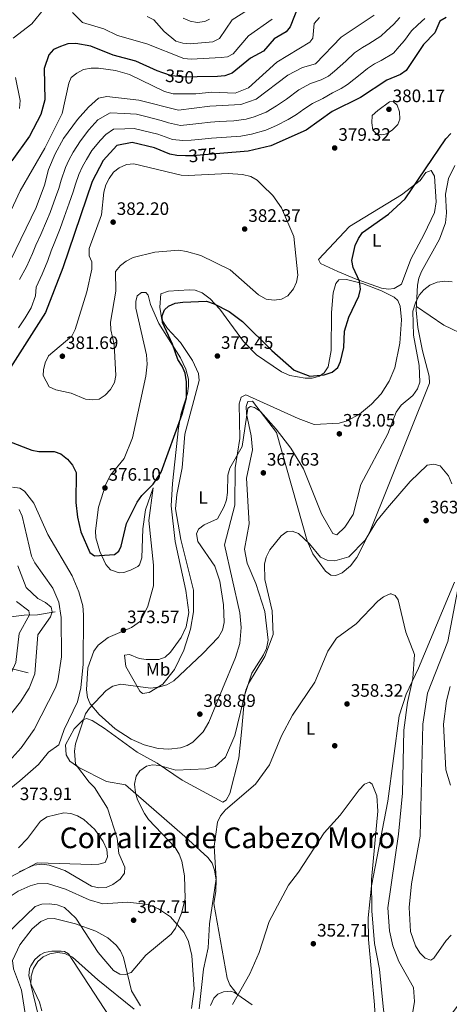
# Model space of a CAD drawing. Units: metres. Extents: x 615373 to 622341, y 4659980 to 4664722.
# Drawn here: x 618417 to 618656, y 4663067 to 4663615 of the extents above; entities that cross this region are included whole.
import ezdxf
from ezdxf.enums import TextEntityAlignment as Align

# ---------------------------------------------------------------- set-up
doc = ezdxf.new("R2010")
doc.units = ezdxf.units.M
doc.header["$MEASUREMENT"] = 0
doc.linetypes.add('DGN Style 3', pattern=[121.67106000000003, 86.90790000000001, -34.76316000000001])
doc.linetypes.add('DGN Style 5', pattern=[60.83553000000001, 26.07237, -34.76316000000001])
for name, color, linetype, lineweight in [('Nivel 11', 7, 'Continuous', 0), ('Nivel 17', 7, 'Continuous', 0), ('Nivel 22', 7, 'Continuous', 0), ('Nivel 36', 7, 'Continuous', 0), ('Nivel 37', 7, 'Continuous', 0), ('Nivel 4', 7, 'Continuous', 0), ('Nivel 41', 7, 'Continuous', 0), ('Nivel 45', 7, 'Continuous', 0), ('Nivel 5', 7, 'Continuous', 0), ('Nivel 7', 7, 'Continuous', 0)]:
    doc.layers.add(name, color=color, linetype=linetype, lineweight=lineweight)
doc.styles.add('Style-Arial', font='txt')
doc.styles.add('Style-Arial Narrow', font='txt')
doc.styles.add('Style-Helvetica-Narrow-Oblique', font='txt')
doc.styles.add('Style-Times New Roman', font='txt')

# ---------------------------------------------------------------- blocks, each defined once
blk = doc.blocks.new('5PATER')
at = {"layer": 'Nivel 7', "linetype": 'Continuous', "lineweight": 0}
h = blk.add_hatch(color=51, dxfattribs=at)
edge = h.paths.add_edge_path()
edge.add_ellipse((0.0004966035485267639, -0.003717619925737381), major_axis=(-1.095731442372465, -1.110710699892244), ratio=0.9994222409660318, start_angle=0, end_angle=360)
blk = doc.blocks.new('5PERFI')
at = {"layer": 'Nivel 17', "linetype": 'Continuous', "lineweight": 0}
h = blk.add_hatch(color=7, dxfattribs=at)
edge = h.paths.add_edge_path()
edge.add_arc((0.001680109649896622, -0.003840018063783646), 1.559999999766158, 315.0000000018422, 675.0000000018422)

msp = doc.modelspace()

# ---------------------------------------------------------------- linework, layer by layer
at = {"layer": 'Nivel 11', "color": 142, "linetype": 'DGN Style 3', "lineweight": 13}
for points in [[(618436.7600000016, 4663285.530000001, 361.03), (618427.0700000003, 4663283.77, 355.78), (618419.4899999984, 4663283.59, 353.74), (618412.0899999999, 4663282.600000001, 350.81), (618401.5100000016, 4663280.59, 348.82)], [(618421.7899999991, 4663251.57, 357.63), (618410.6900000013, 4663254.309999999, 353.4), (618402.0700000003, 4663257.850000001, 347.81), (618397.2300000004, 4663259.25, 348.33), (618395.1499999985, 4663259.600000001, 347.64), (618395.2399999984, 4663259.510000002, 347)]]:
    msp.add_polyline3d(points, dxfattribs=at)
at = {"layer": 'Nivel 22', "color": 30, "linetype": 'DGN Style 5', "lineweight": 30, "flags": 128}
for points, elevation in [([(618515.7600000016, 4663582.890000001), (618509.7699999996, 4663582.75), (618501.5199999996, 4663583.449999999), (618496.6900000013, 4663585.109999999)], 350), ([(618528.4899999984, 4663540.260000002), (618513.1900000013, 4663538.98), (618509.3099999987, 4663539.030000001)], 375)]:
    msp.add_lwpolyline(points, dxfattribs=dict(at, elevation=elevation))
at = {"layer": 'Nivel 36', "color": 92, "linetype": 'Continuous', "lineweight": 0, "extrusion": (-0.2588832957291353, -0.4967472062494681, 0.8283849662299345), "elevation": -2476406.43318995, "flags": 128}
msp.add_lwpolyline([(-1606657.622906247, 3662866.30557495), (-1606639.388722179, 3662863.824137606), (-1606624.784138823, 3662864.395403754)], dxfattribs=at)
at = {"layer": 'Nivel 36', "color": 92, "linetype": 'Continuous', "lineweight": 0}
for points in [[(618538.0199999996, 4663072.789999999, 354.92), (618534.0300000012, 4663078.059999999, 356.11), (618532.4899999984, 4663081.75, 356.39), (618525.1600000001, 4663123.330000002, 359.83), (618526.2899999991, 4663130.050000001, 360), (618526.3500000015, 4663136.379999999, 360.17), (618525.5100000016, 4663141.859999999, 360.34), (618524.0700000003, 4663145.670000002, 360.58), (618521.7199999988, 4663148.879999999, 360.85), (618508.9200000018, 4663160.530000001, 361.87), (618476, 4663189.330000002, 366.27), (618465.4400000013, 4663191.16, 367.8), (618449.9299999997, 4663198.809999999, 369.39), (618444.9499999993, 4663202.43, 369.9), (618442.9100000001, 4663205.890000001, 369.96), (618442.5599999987, 4663211.48, 369.67), (618447.3399999999, 4663220.449999999, 369.44), (618452.4600000009, 4663225.48, 369.29), (618454.2800000012, 4663226.140000001, 369.22), (618457.3500000015, 4663225.080000002, 369.06), (618464.0899999999, 4663220.77, 368.53), (618482.4100000001, 4663207.449999999, 365.84), (618493.5799999982, 4663201.239999998, 364.99), (618507.4899999984, 4663191.890000001, 362.96), (618530.129999999, 4663179.629999999, 360.24), (618531.9600000009, 4663180.699999999, 360.24), (618533.9200000018, 4663184.449999999, 360.76), (618539.0500000007, 4663204.149999999, 363.23), (618540.3999999985, 4663218.600000001, 364.21), (618542.3500000015, 4663239.390000001, 364.37), (618546.2300000004, 4663251.41, 364.65), (618552.6700000018, 4663261.52, 365.29), (618554.4299999997, 4663265.129999999, 365.48), (618555.2699999996, 4663269.710000001, 365.61), (618553.4499999993, 4663285.580000002, 365.67), (618548.4499999993, 4663301.219999999, 365.5), (618543.5899999999, 4663312.440000001, 365.67), (618542.1499999985, 4663320.359999999, 365.8), (618544.6600000001, 4663334.34, 366), (618543.2600000016, 4663359.719999999, 367.44), (618546.6700000018, 4663375.440000001, 368.21), (618545.9200000018, 4663383.390000001, 368.67), (618543.2699999996, 4663395.620000001, 369.39), (618543.0100000016, 4663399.550000001, 369.73), (618544.0799999982, 4663402.469999999, 369.9), (618546.6000000015, 4663402.640000001, 369.9), (618559.879999999, 4663385.170000002, 369.02), (618577.0799999982, 4663324.949999999, 365.16), (618580.1799999997, 4663317.73, 364.47), (618587.2199999988, 4663308.07, 363.29), (618590.2100000009, 4663305.899999999, 363.12), (618592.9200000018, 4663305.609999999, 363.29), (618596.5300000012, 4663307.149999999, 363.79), (618601.1099999994, 4663311.120000001, 364.22), (618604.5799999982, 4663315.710000001, 364.48), (618611.9100000001, 4663329.940000001, 365.02), (618645.1099999994, 4663412.530000001, 368.38), (618644.9200000018, 4663416.469999999, 368.46), (618641.120000001, 4663430.530000001, 369.15), (618638.620000001, 4663443.629999999, 369.89), (618637.6600000001, 4663453.149999999, 370.41), (618638.3099999987, 4663467.109999999, 370.75), (618639.120000001, 4663471.02, 370.82), (618640.6799999997, 4663474.75, 370.9), (618650.5399999991, 4663492.600000001, 372.1), (618654, 4663501.699999999, 372.67), (618654.6099999994, 4663507.27, 372.95), (618653.9200000018, 4663517.66, 373.29), (618655.5500000007, 4663526.469999999, 373.46), (618659.1900000013, 4663533.59, 373.57)], [(618594.1400000006, 4663474.780000001, 376.34), (618584.5100000016, 4663479.199999999, 377.02), (618583.2600000016, 4663481.330000002, 377.02), (618600.5399999991, 4663499.719999999, 375.16), (618629.4200000018, 4663517.309999999, 375.49), (618639.9600000009, 4663525.280000001, 375.32), (618642.9899999984, 4663529.760000002, 375.32), (618645.9100000001, 4663530.899999999, 375.16), (618647.870000001, 4663527.710000001, 375.16), (618648.6900000013, 4663513.41, 374.85), (618647.879999999, 4663507.43, 374.73), (618642.1099999994, 4663495.399999999, 374.18), (618634.6499999985, 4663481.59, 372.44), (618629.4100000001, 4663467.640000001, 373.12), (618625.4499999993, 4663465.32, 373.46), (618622.3200000003, 4663464.789999999, 373.63), (618618.3999999985, 4663465.420000002, 373.73), (618604.3200000003, 4663470.460000001, 374.57), (618594.1400000006, 4663474.780000001, 376.34)], [(618479.2199999988, 4663276.68, 373.8), (618466.3200000003, 4663271.23, 372.54), (618460.7399999984, 4663266.91, 371.26), (618458.3399999999, 4663263.640000001, 370.84), (618455.0599999987, 4663254.309999999, 370.26), (618454.3200000003, 4663242.120000001, 369.73), (618454.7600000016, 4663237.879999999, 369.73), (618456.3299999982, 4663234.23, 369.55), (618461.2300000004, 4663228.27, 369.21), (618470.129999999, 4663220.390000001, 368.66), (618479.0300000012, 4663214.699999999, 368.19), (618486.25, 4663211.420000002, 367.86), (618494.1099999994, 4663209.41, 367.6), (618500.0199999996, 4663209.100000001, 367.7), (618506.4499999993, 4663209.850000001, 368.21), (618510.2300000004, 4663211.09, 368.41), (618513.3599999994, 4663213, 368.55), (618519.1499999985, 4663218.789999999, 368.69), (618522.2600000016, 4663224.190000001, 368.72), (618529.870000001, 4663242.68, 368.2), (618537.1099999994, 4663260.129999999, 368.88), (618539.4800000004, 4663267.809999999, 368.99), (618540.3399999999, 4663276.82, 369.11), (618539.4899999984, 4663284.809999999, 369.22), (618531.0100000016, 4663322.780000001, 368.17), (618536.6900000013, 4663344.84, 369.22), (618536.8999999985, 4663365.469999999, 369.56), (618539.4600000009, 4663381.82, 369.98), (618539.1099999994, 4663401.030000001, 370.24), (618540.3500000015, 4663404.82, 370.4), (618542.879999999, 4663406.190000001, 370.58), (618571.9600000009, 4663392.879999999, 372.63), (618580.8599999994, 4663389.699999999, 372.78), (618594.879999999, 4663390.309999999, 372.78), (618599.2100000009, 4663391.59, 372.78), (618606.2100000009, 4663395.449999999, 372.66), (618612.7199999988, 4663400.850000001, 372.64), (618618.0899999999, 4663406.699999999, 372.74), (618622.6400000006, 4663413.780000001, 372.8), (618625.7800000012, 4663421.100000001, 372.8), (618628.6000000015, 4663434.830000002, 372.61), (618629.5100000016, 4663447.75, 372.41), (618628.8099999987, 4663455.41, 372.61), (618627.4800000004, 4663458.640000001, 372.78), (618625.4699999988, 4663460.41, 372.95), (618618.3399999999, 4663464.030000001, 373.48), (618607.7699999996, 4663468, 374.28), (618598.879999999, 4663470.18, 375.16), (618594.6099999994, 4663470.050000001, 375.66)], [(618594.6099999994, 4663470.050000001, 375.66), (618593.0100000016, 4663468.050000001, 375.83), (618591.4499999993, 4663462.890000001, 375.83), (618590.6099999994, 4663451.91, 376.17), (618590.2800000012, 4663430.699999999, 376), (618588.6600000001, 4663421.73, 375.66), (618586.5100000016, 4663418.359999999, 375.3), (618583.7899999991, 4663416.510000002, 374.99), (618579.8299999982, 4663415.41, 374.62), (618575.870000001, 4663415.390000001, 374.34), (618567.3200000003, 4663416.93, 374.15), (618562.7899999991, 4663418.960000001, 374.08), (618548.7300000004, 4663428.41, 373.51), (618541.5100000016, 4663435.73, 373.38), (618528.370000001, 4663453.690000001, 374.33), (618522.9800000004, 4663459.420000002, 374.73), (618518.5500000007, 4663462.77, 374.99), (618514.7300000004, 4663464.300000001, 375.17), (618511.3099999987, 4663464.5, 375.32), (618499.8200000003, 4663463.739999998, 375.49), (618495.6400000006, 4663462.350000001, 375.49), (618495.0300000012, 4663454.879999999, 375.49), (618496.1099999994, 4663447.84, 374.95), (618499.3000000007, 4663443.059999999, 374.55), (618506.620000001, 4663435.25, 373.97), (618513.2100000009, 4663425.25, 373.51), (618516.4699999988, 4663418.030000001, 373.12), (618516.8500000015, 4663414.030000001, 373.11), (618509.0399999991, 4663384.210000001, 372.95), (618507.4699999988, 4663365.550000001, 372.78), (618504.5100000016, 4663350.649999999, 372.1), (618503.7800000012, 4663342.66, 371.81), (618506.7399999984, 4663325.710000001, 370.92), (618513.8000000007, 4663297.449999999, 371.55), (618513.7699999996, 4663285.399999999, 371.91), (618512.1000000015, 4663275.73, 371.89), (618508.379999999, 4663264.07, 371.6), (618503.2699999996, 4663253.300000001, 371.28), (618496.7399999984, 4663245.260000002, 370.83), (618489.0599999987, 4663240.640000001, 370.24), (618485.4600000009, 4663240.080000002, 370.24), (618483.9499999993, 4663241.399999999, 370.24), (618476.0700000003, 4663255.109999999, 371.94), (618475.3399999999, 4663261.390000001, 372.1), (618478.1600000001, 4663261.739999998, 372.61), (618483.5399999991, 4663259.41, 372.95), (618487.4899999984, 4663258.890000001, 373.28), (618491, 4663258.960000001, 373.29), (618494.4899999984, 4663258.870000001, 374.14), (618497.9699999988, 4663260.210000001, 374.04), (618500.9600000009, 4663263.010000002, 373.8), (618507, 4663271.140000001, 373.69), (618509.7199999988, 4663277.129999999, 373.8), (618511.1900000013, 4663285.100000001, 373.92), (618509.5300000012, 4663297.25, 373.9), (618503.5700000003, 4663324.530000001, 373.04), (618501.3200000003, 4663344.440000001, 372.87), (618502.0399999991, 4663356.809999999, 373.97), (618505.3500000015, 4663387.690000001, 374.75), (618506.870000001, 4663395.879999999, 374.99), (618510.4100000001, 4663406.870000001, 375.16), (618511.0599999987, 4663410.850000001, 375.16), (618511, 4663414.890000001, 375.14), (618509.5700000003, 4663420.359999999, 375.3), (618506.5599999987, 4663426.699999999, 375.66), (618494.4899999984, 4663445.859999999, 375.82), (618489.879999999, 4663456.27, 376.34), (618488.5700000003, 4663461.57, 376.51), (618487.2100000009, 4663463.059999999, 376.51), (618484.8399999999, 4663463.059999999, 376.68), (618482.4299999997, 4663461.16, 377.02), (618481.6999999993, 4663457.940000001, 377.36), (618481.629999999, 4663454.300000001, 377.36), (618487.5399999991, 4663428.370000001, 377.51), (618487.9699999988, 4663423.190000001, 377.59), (618487.3000000007, 4663416.559999999, 377.7), (618479.8000000007, 4663382.199999999, 377.53), (618475.1700000018, 4663370.670000002, 377.53), (618467.5599999987, 4663361.399999999, 376.94), (618465.0300000012, 4663356.359999999, 376.65), (618460.9699999988, 4663343.559999999, 376.01), (618459.1900000013, 4663330.539999999, 375.66), (618459.4899999984, 4663326.640000001, 375.48), (618461.7399999984, 4663318.940000001, 375.06), (618464.9800000004, 4663311.859999999, 374.99), (618467.5899999999, 4663308.830000002, 374.99), (618472.3900000006, 4663307.100000001, 374.99), (618474.9600000009, 4663307.390000001, 374.99), (618478.7699999996, 4663308.559999999, 375.13), (618482.8000000007, 4663310.68, 375.28), (618483.6999999993, 4663311.609999999, 375.32), (618484.9899999984, 4663315.399999999, 375.49), (618485.6000000015, 4663331.649999999, 375.19), (618487.0899999999, 4663342.100000001, 375.16), (618491.2800000012, 4663354.309999999, 375.03), (618488.8500000015, 4663336.32, 373.63), (618491.5700000003, 4663311.449999999, 374.02), (618491.4299999997, 4663299.949999999, 374.14), (618488.3900000006, 4663288.68, 374.31), (618484.2100000009, 4663280.170000002, 374.14), (618479.2199999988, 4663276.68, 373.8)], [(618658.9600000009, 4663301.940000001, 363.29), (618638.8999999985, 4663254.100000001, 361.26), (618632.1099999994, 4663239.710000001, 359.91), (618628.2300000004, 4663227.609999999, 359.09), (618621.8299999982, 4663180.210000001, 356.52), (618612.8299999982, 4663133.109999999, 354.72), (618610.8900000006, 4663115.219999999, 353.86), (618611.1400000006, 4663103.260000002, 353.3), (618614.4499999993, 4663066.830000002, 352.24), (618615.9899999984, 4663037.629999999, 351.09), (618617.6799999997, 4663025.210000001, 351.1), (618619.0599999987, 4663020.66, 351.09), (618626.9299999997, 4663011.149999999, 351.26), (618629.8900000006, 4663009.449999999, 351.43), (618633.8000000007, 4663008.609999999, 351.59), (618637.1900000013, 4663009.140000001, 352.62), (618640.6900000013, 4663010.789999999, 353.57), (618646.3399999999, 4663014.890000001, 354.72), (618648.4699999988, 4663017.800000001, 355.16), (618661.120000001, 4663052.5, 357.96)], [(618416.4499999993, 4663154.190000001, 371.85), (618421.4699999988, 4663159.359999999, 371.94), (618428.629999999, 4663168.969999999, 372.28), (618432.370000001, 4663171.550000001, 372.2), (618441.5500000007, 4663173.670000002, 372.11), (618445.4699999988, 4663173.239999998, 372.03), (618449.2600000016, 4663171.960000001, 371.94), (618452.8099999987, 4663169.949999999, 371.89), (618458.9400000013, 4663164.379999999, 371.77), (618463.5300000012, 4663157.760000002, 371.58), (618465.5300000012, 4663153.280000001, 371.44), (618465.9499999993, 4663149.280000001, 371.29), (618464.5799999982, 4663146.100000001, 371.1), (618461.1700000018, 4663145.080000002, 371.1), (618457.1700000018, 4663144.920000002, 371.1), (618426.8599999994, 4663145.940000001, 370.74), (618397.7600000016, 4663130.57, 370.93)], [(618368.620000001, 4663051.969999999, 365.84), (618387.5399999991, 4663067.649999999, 365.75), (618389.629999999, 4663071.09, 365.83), (618390.6099999994, 4663075.629999999, 365.92), (618392.1099999994, 4663098.690000001, 366.24), (618395.9499999993, 4663110.300000001, 366.5), (618400.370000001, 4663116.920000002, 366.95), (618408.4600000009, 4663124.969999999, 367.03), (618416.2600000016, 4663130.140000001, 367.03), (618422.9100000001, 4663133.039999999, 367.03)], [(618422.9100000001, 4663133.039999999, 367.03), (618426.8599999994, 4663134.25, 367.03), (618432.620000001, 4663134.48, 367.03), (618442.4800000004, 4663131.18, 367.03), (618455.6900000013, 4663125.260000002, 367.37), (618463.4100000001, 4663123.030000001, 367.67), (618477.2899999991, 4663124.010000002, 367.88), (618488.620000001, 4663122.649999999, 367.53), (618494.3000000007, 4663120.239999998, 367.03), (618500.9200000018, 4663115.93, 365.93), (618508.6700000018, 4663107.109999999, 364.9), (618511.0100000016, 4663102.059999999, 364.49), (618512.879999999, 4663094.289999999, 363.76), (618514.1600000001, 4663075.670000002, 362.95), (618512.5799999982, 4663064.809999999, 362.5)], [(618484.2800000012, 4663066.43, 362.79), (618479.3000000007, 4663074.789999999, 363.47), (618474.8999999985, 4663093.32, 366.18), (618473.120000001, 4663096.879999999, 366.64), (618470.7899999991, 4663100.120000001, 366.96), (618466.1000000015, 4663104.239999998, 366.98), (618459.370000001, 4663107.949999999, 366.52), (618448.0399999991, 4663111.940000001, 365.5), (618436.2899999991, 4663114.949999999, 364.49), (618432.370000001, 4663114.800000001, 364.32), (618428.8000000007, 4663113.350000001, 364.32), (618424.0199999996, 4663109.23, 364.49), (618417.1799999997, 4663100.23, 363.64), (618413.0100000016, 4663091.57, 362.96), (618413.6400000006, 4663086.870000001, 362.62), (618418.0700000003, 4663074.989999998, 362.45), (618420.5199999996, 4663059.649999999, 362.62)], [(618429.4299999997, 4663063.609999999, 359.14), (618428.1900000013, 4663068.390000001, 359.23), (618423.4299999997, 4663078.199999999, 359.74), (618422.1600000001, 4663083.02, 360.08), (618422.4899999984, 4663086.949999999, 360.08), (618423.2100000009, 4663088.620000001, 360.08), (618425.5599999987, 4663092.109999999, 360.08), (618428.5399999991, 4663094.739999998, 360.08), (618430.9499999993, 4663095.940000001, 360.08), (618434.8900000006, 4663096.690000001, 360.21), (618440.1099999994, 4663096.77, 360.29), (618441.9800000004, 4663096.52, 360.25), (618444.2800000012, 4663095.25, 360.08), (618466.8399999999, 4663060.530000001, 357.54)], [(618523.2899999991, 4663066.489999998, 358.09), (618525.1600000001, 4663070.580000002, 357.88), (618527.3900000006, 4663072.789999999, 357.37), (618530.4699999988, 4663074.100000001, 356.52), (618534.4699999988, 4663074.449999999, 355.64), (618536.6600000001, 4663073.719999999, 355.17), (618546.4400000013, 4663066.989999998, 353.4)]]:
    msp.add_polyline3d(points, dxfattribs=at)
at = {"layer": 'Nivel 4', "color": 30, "linetype": 'Continuous', "lineweight": 30, "flags": 128}
for points, elevation in [([(618572.0899999999, 4663622.02), (618567.6400000006, 4663610.690000001), (618565.3299999982, 4663607.960000001), (618558.629999999, 4663604.07), (618552.6999999993, 4663597.170000002), (618545.4800000004, 4663593.350000001), (618535.3000000007, 4663585.010000002), (618531.1499999985, 4663583.539999999), (618527.0399999991, 4663583.129999999), (618515.7600000016, 4663582.890000001)], 350), ([(618654.25, 4663615.93), (618650.8599999994, 4663613.93), (618648, 4663607.48), (618641.6400000006, 4663600.949999999), (618632.1700000018, 4663586.550000001), (618628.9400000013, 4663584.190000001), (618621.2800000012, 4663581.120000001), (618606.6999999993, 4663571.370000001), (618590.9899999984, 4663563.690000001), (618576.5300000012, 4663553.330000002), (618556.7899999991, 4663544.530000001), (618544.1700000018, 4663541.57), (618528.4899999984, 4663540.260000002)], 375), ([(618496.6900000013, 4663585.109999999), (618493.5100000016, 4663586.190000001), (618481.7399999984, 4663591.620000001), (618469.120000001, 4663595.02), (618456.7399999984, 4663599.960000001), (618448.370000001, 4663601.559999999), (618443.870000001, 4663601.23), (618439.7699999996, 4663599.780000001), (618435.9800000004, 4663598.100000001), (618433.2100000009, 4663595.210000001), (618430.7699999996, 4663587.530000001), (618430.9899999984, 4663570.190000001), (618428.8200000003, 4663561.920000002), (618422.4499999993, 4663549.879999999), (618412.6999999993, 4663536.149999999)], 350), ([(618605.7100000009, 4663460.93), (618606.6900000013, 4663464.82), (618606.1700000018, 4663469.280000001), (618602.6900000013, 4663476.98), (618601.8399999999, 4663480.899999999), (618603.7600000016, 4663489.149999999), (618605.4899999984, 4663493.030000001), (618607.8099999987, 4663496.300000001), (618622.2199999988, 4663506.489999998), (618631.5799999982, 4663515.080000002), (618654.2399999984, 4663548.399999999), (618656.9100000001, 4663551.370000001)], 375), ([(618509.3099999987, 4663539.030000001), (618504.4499999993, 4663539.109999999), (618500.5300000012, 4663539.899999999), (618492.0100000016, 4663543.449999999), (618479.6099999994, 4663546.330000002), (618471.0899999999, 4663544.82), (618463.5300000012, 4663536.5), (618457.3200000003, 4663524.800000001), (618441.0599999987, 4663476.780000001), (618431.5100000016, 4663451.850000001), (618408.0799999982, 4663415.129999999)], 375), ([(618410.8200000003, 4663380.280000001), (618423.7899999991, 4663375.34), (618427.7100000009, 4663374.550000001), (618436.2300000004, 4663374.550000001), (618440.0100000016, 4663373.300000001), (618443.5899999999, 4663370.41), (618446.370000001, 4663367.059999999), (618448.4400000013, 4663362.920000002), (618448.3599999994, 4663346.170000002), (618449.1700000018, 4663338.170000002), (618451.120000001, 4663329.899999999), (618456.120000001, 4663318.420000002), (618458.7300000004, 4663316.5), (618469.7399999984, 4663317.32), (618472.3200000003, 4663319.239999998), (618473.5500000007, 4663321.899999999), (618476.5300000012, 4663334.510000002), (618482.4699999988, 4663346.449999999), (618485.0899999999, 4663350.210000001), (618491.3599999994, 4663356.460000001), (618495.870000001, 4663363.199999999), (618507.4200000018, 4663395.370000001), (618509.8399999999, 4663404.399999999), (618509.9600000009, 4663413.25), (618509.1099999994, 4663418.18), (618507.5300000012, 4663422.030000001), (618505.129999999, 4663425.739999998), (618502.1400000006, 4663434.350000001), (618496.5700000003, 4663446.350000001), (618496.3999999985, 4663450.02), (618497.6900000013, 4663453.449999999), (618499.8999999985, 4663455.350000001), (618503.5300000012, 4663457.039999999), (618507.9299999997, 4663457.68), (618520.9200000018, 4663458.149999999), (618525.1799999997, 4663456.75), (618533.5899999999, 4663452.370000001), (618541.0799999982, 4663446.879999999), (618557.2600000016, 4663430.699999999), (618569.7800000012, 4663419.920000002), (618578.4100000001, 4663416.48), (618586.4499999993, 4663417.300000001), (618590.9400000013, 4663418.670000002), (618594.0100000016, 4663421.23), (618595.5599999987, 4663424.629999999), (618597.370000001, 4663432.48), (618597.7300000004, 4663441.460000001), (618600.1499999985, 4663449.390000001), (618605.7100000009, 4663460.93)], 375)]:
    msp.add_lwpolyline(points, dxfattribs=dict(at, elevation=elevation))
at = {"layer": 'Nivel 5', "color": 30, "linetype": 'Continuous', "lineweight": 0, "flags": 128}
for points, elevation in [([(618431.0799999982, 4663621.289999999), (618423.7699999996, 4663612.32), (618413.4699999988, 4663604.5)], 345), ([(618557.5899999999, 4663615.02), (618544.2899999991, 4663605.75), (618535.8900000006, 4663595.77), (618532.6900000013, 4663594.07), (618529.1000000015, 4663593.719999999), (618512.4200000018, 4663592.77), (618508.3299999982, 4663593.16), (618487.7600000016, 4663601.260000002), (618471.4400000013, 4663606.010000002), (618463.9800000004, 4663609.66), (618452.0899999999, 4663613.239999998), (618446.5300000012, 4663618.629999999)], 345), ([(618548.8099999987, 4663623.210000001), (618535.2699999996, 4663614.690000001), (618528.2899999991, 4663604.170000002), (618524.4600000009, 4663602.330000002), (618511.8500000015, 4663601.25), (618507.8099999987, 4663601.640000001), (618503.9499999993, 4663602.690000001), (618497.4200000018, 4663608.120000001), (618491.7699999996, 4663614.609999999), (618487.9299999997, 4663616.41)], 340), ([(618583.8000000007, 4663615.899999999), (618580.9899999984, 4663612.550000001), (618580.2199999988, 4663604.510000002), (618578.5700000003, 4663602.199999999), (618560.1000000015, 4663591.039999999), (618544.4299999997, 4663576.890000001), (618537.0100000016, 4663573.93), (618523.9699999988, 4663574.440000001), (618514.9899999984, 4663573.420000002), (618502.5300000012, 4663573.41), (618497.7100000009, 4663574.809999999), (618478.1600000001, 4663584.199999999), (618470.3900000006, 4663586.48), (618461.0100000016, 4663587.84), (618456.879999999, 4663587.77), (618452.6099999994, 4663586.93), (618448.9100000001, 4663585.010000002), (618445.7399999984, 4663582.59), (618444.3500000015, 4663579.460000001), (618440.6499999985, 4663562.469999999), (618430.9899999984, 4663543.23), (618417.370000001, 4663519.52), (618408.5399999991, 4663500.75)], 355), ([(618614.25, 4663617.300000001), (618595.9899999984, 4663605.02), (618581.6900000013, 4663590.170000002), (618574.3299999982, 4663588.080000002), (618566.3299999982, 4663583.949999999), (618548.6099999994, 4663570.609999999), (618540.0700000003, 4663567.620000001), (618522.8299999982, 4663566.649999999), (618505.3399999999, 4663564.420000002), (618483.2899999991, 4663569.989999998), (618465.6400000006, 4663571.969999999), (618461.0100000016, 4663571.030000001), (618455.3299999982, 4663566.149999999), (618449.2199999988, 4663559.260000002), (618441.379999999, 4663548.57), (618436.7699999996, 4663540.190000001), (618433.1600000001, 4663531.489999998), (618430.8500000015, 4663522.629999999), (618426.25, 4663510.330000002), (618412.2199999988, 4663481.190000001)], 360), ([(618642.4400000013, 4663615.34), (618638.5, 4663611.760000002), (618635.0899999999, 4663608.48), (618631.120000001, 4663603.190000001), (618628.1099999994, 4663599.719999999), (618625.0899999999, 4663596.050000001), (618618.25, 4663592), (618614.5100000016, 4663590.210000001), (618610.629999999, 4663587.609999999), (618606.5700000003, 4663584.199999999), (618599.4299999997, 4663578.75), (618595.9600000009, 4663576.469999999), (618591.1700000018, 4663574.120000001), (618585.7199999988, 4663570.960000001), (618579.9200000018, 4663568.100000001), (618575.1999999993, 4663564.98), (618571, 4663561.93), (618566.4299999997, 4663559.239999998), (618559.9200000018, 4663555.830000002), (618554.0599999987, 4663553.23), (618546.0300000012, 4663551.010000002), (618540.1499999985, 4663550.030000001), (618532.1700000018, 4663549.43), (618523.7699999996, 4663548.82), (618518.4699999988, 4663548.260000002), (618512.4400000013, 4663547.690000001), (618507.9100000001, 4663547.5), (618502.129999999, 4663548.07), (618493.870000001, 4663551.100000001), (618486.0899999999, 4663552.949999999), (618480.8299999982, 4663554.210000001), (618475.5599999987, 4663554.050000001), (618469.2699999996, 4663553.870000001), (618464.9499999993, 4663550.93), (618462.0100000016, 4663547.66), (618457.1799999997, 4663541.940000001), (618454.25, 4663537), (618452.1099999994, 4663533.02), (618449.9600000009, 4663528.690000001), (618448.0700000003, 4663523.210000001), (618446.7899999991, 4663519.02), (618444.6099999994, 4663512.719999999), (618441.8299999982, 4663504.82), (618439.5500000007, 4663498.57), (618436.6799999997, 4663491.109999999), (618434.6700000018, 4663486.190000001), (618432.6499999985, 4663480.75), (618429.5399999991, 4663473.27), (618426.1700000018, 4663466.059999999), (618425.9299999997, 4663461.149999999), (618423.379999999, 4663454.5), (618420.0399999991, 4663448.98), (618416.3399999999, 4663443.440000001)], 370), ([(618628.5300000012, 4663616.010000002), (618624.9899999984, 4663612.109999999), (618621.1799999997, 4663608.510000002), (618618.0100000016, 4663605.559999999), (618611.2699999996, 4663601.300000001), (618607.7399999984, 4663599.289999999), (618603.3099999987, 4663596.309999999), (618598.5, 4663591.73), (618592.1600000001, 4663586.120000001), (618588.8200000003, 4663583.32), (618584.7899999991, 4663581.34), (618578.8000000007, 4663579.170000002), (618572.3900000006, 4663575.640000001), (618565.4699999988, 4663570.530000001), (618559.9899999984, 4663566.780000001), (618554.2600000016, 4663563.219999999), (618547.5199999996, 4663560.73), (618543.0500000007, 4663559.309999999), (618536.120000001, 4663558.559999999), (618528.1400000006, 4663558.039999999), (618523.3000000007, 4663557.73), (618516.6799999997, 4663556.949999999), (618511.6799999997, 4663556.41), (618506.620000001, 4663555.960000001), (618499.9200000018, 4663557.41), (618495.7199999988, 4663558.739999998), (618487.9499999993, 4663560.649999999), (618482.0599999987, 4663562.100000001), (618475.4499999993, 4663562.469999999), (618467.4499999993, 4663562.920000002), (618460.5799999982, 4663559.039999999), (618455.6099999994, 4663553.460000001), (618450.8399999999, 4663547.370000001), (618446.8500000015, 4663541.030000001), (618444.4400000013, 4663536.600000001), (618442.6000000015, 4663532.59), (618440.1099999994, 4663525.41), (618438.8200000003, 4663520.830000002), (618437.0300000012, 4663515.809999999), (618434.0399999991, 4663507.580000002), (618432.0300000012, 4663502.649999999), (618428.8599999994, 4663495.32), (618426.120000001, 4663489.25), (618424.25, 4663484.73), (618420.879999999, 4663477.23), (618417, 4663470.280000001)], 365), ([(618522.75, 4663615.09), (618520.1099999994, 4663613.75), (618515.75, 4663613.109999999), (618511.8299999982, 4663613.949999999), (618507.9899999984, 4663615.469999999)], 335), ([(618414.8099999987, 4663582.530000001), (618417.3099999987, 4663569.739999998), (618416.9899999984, 4663565.370000001)], 345), ([(618616.3000000007, 4663564.129999999), (618613.1700000018, 4663561.350000001), (618612.9200000018, 4663557.359999999), (618613.629999999, 4663553.260000002), (618615.4100000001, 4663551.5), (618618.4200000018, 4663550.66), (618621.3200000003, 4663551.330000002), (618624.3900000006, 4663553.420000002), (618627.379999999, 4663556.379999999), (618628.4699999988, 4663559.399999999), (618628.370000001, 4663563.449999999), (618627.120000001, 4663567.239999998), (618624.8200000003, 4663569.27), (618622.8999999985, 4663569.010000002), (618616.3000000007, 4663564.129999999)], 380), ([(618502.9299999997, 4663529.25), (618506.8399999999, 4663528.260000002), (618510.8299999982, 4663528.100000001), (618533.0500000007, 4663529.210000001), (618541.0500000007, 4663528.620000001), (618545.7100000009, 4663527.59), (618549.1099999994, 4663525.48), (618551.9899999984, 4663522.699999999), (618557.9200000018, 4663516.870000001), (618562.6900000013, 4663510.010000002), (618569.6099999994, 4663494.080000002), (618571.7600000016, 4663472.640000001), (618571.0399999991, 4663468.690000001), (618569.3299999982, 4663465.09), (618566.1600000001, 4663461.18), (618562.6499999985, 4663459.260000002), (618558.5899999999, 4663458.760000002), (618554.2399999984, 4663459.309999999), (618550.0199999996, 4663461.670000002), (618534.25, 4663475.580000002), (618517.8299999982, 4663483.510000002), (618509.9499999993, 4663485.890000001), (618505.6900000013, 4663486.5), (618492.1999999993, 4663485.440000001), (618480.1700000018, 4663482.41), (618476.2899999991, 4663480.48), (618473.1000000015, 4663478.09), (618470.370000001, 4663474.620000001), (618470.5399999991, 4663463.73), (618467.6000000015, 4663446.52), (618467.6999999993, 4663442.219999999), (618469.6700000018, 4663434.129999999), (618470.5500000007, 4663416.940000001), (618469.7699999996, 4663413.030000001), (618467.5799999982, 4663409.120000001), (618464.5700000003, 4663405.93), (618461.2100000009, 4663403.75), (618457.6799999997, 4663403.370000001), (618453.6999999993, 4663403.77), (618445.6999999993, 4663407.09), (618437.120000001, 4663408.850000001), (618433.5100000016, 4663410.559999999), (618430.1099999994, 4663416.870000001), (618430.25, 4663420.010000002), (618431.1900000013, 4663423.899999999), (618433.1799999997, 4663427.800000001), (618446, 4663438.710000001), (618447.9499999993, 4663442.489999998), (618454.3500000015, 4663463.420000002), (618457.1400000006, 4663475.989999998), (618457.2199999988, 4663480), (618455.7899999991, 4663483.469999999), (618455.8000000007, 4663487.469999999), (618462.6499999985, 4663506.219999999), (618463.9100000001, 4663518.879999999), (618465.0599999987, 4663522.800000001), (618466.8599999994, 4663526.449999999), (618469.2600000016, 4663529.899999999), (618472.4899999984, 4663532.25), (618476.5100000016, 4663534.120000001), (618480.4899999984, 4663534.59), (618502.9299999997, 4663529.25)], 380), ([(618455.6400000006, 4663190.649999999), (618448.0899999999, 4663200.699999999), (618447.5199999996, 4663208.050000001), (618448.1499999985, 4663212), (618453.7100000009, 4663228.649999999), (618455.9699999988, 4663231.960000001), (618465.2399999984, 4663241.68), (618468.9800000004, 4663244.050000001), (618473.3399999999, 4663245.190000001), (618489.8000000007, 4663243.080000002), (618494.25, 4663243.530000001), (618498.8599999994, 4663244.93), (618502.7699999996, 4663247.07), (618518.9899999984, 4663262.239999998), (618527.6700000018, 4663271.350000001), (618529.9499999993, 4663275.170000002), (618530.8399999999, 4663279.5), (618530.370000001, 4663289.300000001), (618528.370000001, 4663302.539999999), (618525.5799999982, 4663310.850000001), (618516.25, 4663324.629999999), (618515.5199999996, 4663328.75), (618516.6400000006, 4663331.350000001), (618519.6900000013, 4663333.780000001), (618527.1700000018, 4663337.140000001), (618530.8200000003, 4663343.969999999), (618532.1000000015, 4663347.77), (618532.75, 4663351.719999999), (618532.8099999987, 4663361.48), (618533.9400000013, 4663365.32), (618540.8200000003, 4663377.460000001), (618543.9200000018, 4663398.649999999), (618545.4699999988, 4663399.609999999), (618547.7899999991, 4663399.129999999), (618551.1000000015, 4663396.830000002), (618559.8500000015, 4663386.98), (618567.879999999, 4663376.390000001), (618574.9200000018, 4663364.98), (618585.0300000012, 4663339.91), (618591.3000000007, 4663329.080000002), (618593.5100000016, 4663328.27), (618597.9499999993, 4663332.489999998), (618602.6700000018, 4663339.620000001), (618606.8900000006, 4663356.330000002), (618621.9600000009, 4663384.379999999), (618626.6099999994, 4663396.460000001), (618629.2399999984, 4663400.350000001), (618635.7899999991, 4663405.809999999), (618638.3900000006, 4663409.43), (618639.7199999988, 4663413.219999999), (618639.3500000015, 4663422.469999999), (618636.2199999988, 4663439.25), (618635.879999999, 4663452.580000002), (618637.2399999984, 4663457.309999999), (618639.3200000003, 4663461.510000002), (618641.9600000009, 4663464.510000002), (618645.1600000001, 4663467.059999999), (618649.2699999996, 4663468.830000002), (618653.6700000018, 4663469.23), (618657.7199999988, 4663468.940000001)], 370), ([(618501.379999999, 4663106.27), (618503.7100000009, 4663109.530000001), (618507.129999999, 4663117.899999999), (618509.1099999994, 4663125.93), (618508.7899999991, 4663138.580000002), (618507.25, 4663146.739999998), (618505.8000000007, 4663150.629999999), (618503.5199999996, 4663154.34), (618488.7699999996, 4663169.940000001), (618486.5700000003, 4663173.280000001), (618482.5500000007, 4663180.960000001), (618481.5300000012, 4663184.830000002), (618480.9600000009, 4663189.640000001), (618481.8900000006, 4663194), (618483.9699999988, 4663197), (618487.5700000003, 4663199.66), (618490.8900000006, 4663200.359999999), (618494.870000001, 4663200.02), (618503.9299999997, 4663197.330000002), (618520.6799999997, 4663198.109999999), (618525.7699999996, 4663199.370000001), (618531.4899999984, 4663204.649999999), (618536.8500000015, 4663216.609999999), (618542.8900000006, 4663241.899999999), (618544.3900000006, 4663245.620000001), (618553.4499999993, 4663260.640000001), (618558.129999999, 4663272.850000001), (618557.6000000015, 4663286.030000001), (618553.5, 4663303.350000001), (618553.2899999991, 4663312.039999999), (618554.1900000013, 4663315.93), (618556.2399999984, 4663319.890000001), (618562.5500000007, 4663327.649999999), (618565.9299999997, 4663330.210000001), (618568.6799999997, 4663330.370000001), (618572.2199999988, 4663329.059999999), (618578.3900000006, 4663323.170000002), (618584.3399999999, 4663315.91), (618588.1499999985, 4663314.120000001), (618592.3900000006, 4663313.870000001), (618600.25, 4663315.989999998), (618609.2800000012, 4663325.239999998), (618615.75, 4663336.02), (618621.75, 4663343.27), (618634.2800000012, 4663357.850000001), (618643.7800000012, 4663366.949999999), (618647.5599999987, 4663367.629999999), (618651.0500000007, 4663366.580000002), (618655.6799999997, 4663361.09), (618657.4499999993, 4663356.550000001)], 365), ([(618413.120000001, 4663354.809999999), (618417.1400000006, 4663354.300000001), (618419.8299999982, 4663352.52), (618424.9100000001, 4663345.830000002), (618432.6600000001, 4663328.460000001), (618446.3399999999, 4663305.379999999), (618449.9600000009, 4663296.629999999), (618452.2100000009, 4663288.719999999), (618452.5799999982, 4663283.789999999), (618452.4800000004, 4663256.350000001), (618451.0700000003, 4663243.260000002), (618449.3099999987, 4663235.449999999), (618441.8099999987, 4663219.93), (618438.8900000006, 4663211.449999999), (618433.1600000001, 4663207.330000002), (618427.5599999987, 4663200.559999999), (618417.2300000004, 4663191.539999999), (618400.0300000012, 4663177.68)], 370), ([(618416.870000001, 4663342.300000001), (618418.5399999991, 4663338.670000002), (618423.5799999982, 4663316.43), (618425.4800000004, 4663312.649999999), (618435.4699999988, 4663298.59), (618438.7800000012, 4663290.809999999), (618440.129999999, 4663282.260000002), (618440.4100000001, 4663260.379999999), (618438.2899999991, 4663247.010000002), (618436.9699999988, 4663243.23), (618425.0700000003, 4663220.039999999), (618417.8099999987, 4663209.870000001), (618406.3000000007, 4663196.920000002)], 365), ([(618415.9699999988, 4663311.030000001), (618420.7399999984, 4663299.02), (618427.1000000015, 4663292.800000001), (618431.4499999993, 4663290.559999999), (618434.5899999999, 4663288.120000001), (618435.2100000009, 4663285.399999999), (618434.1999999993, 4663282.760000002), (618427.2399999984, 4663272.719999999), (618425.4899999984, 4663250.949999999), (618422.3099999987, 4663242.989999998), (618417.6099999994, 4663235.34), (618406.2699999996, 4663221.109999999)], 360), ([(618661.5399999991, 4663302.030000001), (618655.1900000013, 4663269.010000002), (618644, 4663240.170000002), (618641.3200000003, 4663223.039999999), (618639.7800000012, 4663160.629999999), (618635.1400000006, 4663134.210000001), (618633.6600000001, 4663121.09), (618634.4899999984, 4663107.760000002), (618637.25, 4663099.699999999), (618639.75, 4663095.75), (618642.6000000015, 4663092.809999999), (618645.75, 4663091.739999998), (618647.5599999987, 4663092.789999999), (618654.3299999982, 4663102.77), (618657.129999999, 4663105.620000001)], 365), ([(618516.8599999994, 4663064.609999999), (618519.3299999982, 4663086.73), (618521.9299999997, 4663098.609999999), (618522.6400000006, 4663111.870000001), (618526.4699999988, 4663136.920000002), (618525.3000000007, 4663155.190000001), (618527.1000000015, 4663168.420000002), (618528.8599999994, 4663172.010000002), (618531.6499999985, 4663175.43), (618548.25, 4663189.609999999), (618556.1099999994, 4663200.289999999), (618562.8000000007, 4663216.57), (618568.7699999996, 4663227.940000001), (618581.2399999984, 4663246.379999999), (618588.5899999999, 4663263.620000001), (618593.3299999982, 4663270.890000001), (618604.1900000013, 4663278.789999999), (618616.3299999982, 4663291.34), (618619.5, 4663293.859999999), (618623.2199999988, 4663295.489999998), (618623.7199999988, 4663295.550000001), (618625.9899999984, 4663294.5), (618627.7100000009, 4663292.18), (618631.8099999987, 4663274.109999999), (618636.7199999988, 4663261.649999999), (618635.7399999984, 4663248.469999999), (618632.870000001, 4663235.039999999), (618630.7100000009, 4663219.690000001), (618630.0199999996, 4663184.620000001), (618627.8500000015, 4663161.760000002)], 360), ([(618415.2899999991, 4663291.18), (618422.1499999985, 4663285.989999998), (618422.5500000007, 4663283.739999998)], 355), ([(618422.5500000007, 4663283.739999998), (618416.8099999987, 4663273.489999998), (618414.879999999, 4663257.359999999), (618404.0899999999, 4663233.32), (618397.7699999996, 4663222.080000002), (618389.5500000007, 4663212.25), (618367.9100000001, 4663198.129999999), (618331.2100000009, 4663179.34), (618323.8900000006, 4663174.449999999), (618307.2699999996, 4663160.27), (618299.4699999988, 4663155.440000001), (618293.370000001, 4663149.219999999), (618281.8099999987, 4663112.5), (618282.5300000012, 4663099.41), (618286.6900000013, 4663082.809999999), (618287.129999999, 4663078.170000002), (618281.7399999984, 4663067.07)], 355), ([(618656.6099999994, 4663243.84), (618654.4299999997, 4663236.010000002), (618652.8299999982, 4663222.949999999), (618654.1499999985, 4663197.580000002), (618656.6999999993, 4663189)], 370), ([(618416.7300000004, 4663140.949999999), (618425, 4663144.609999999), (618429.4499999993, 4663145.09), (618433.4299999997, 4663144.640000001), (618437.379999999, 4663143.350000001), (618442.1099999994, 4663141.580000002), (618457.0100000016, 4663132.969999999), (618461.1600000001, 4663131.969999999), (618465.1600000001, 4663132.149999999), (618468.9499999993, 4663133.859999999), (618472.9699999988, 4663136.850000001), (618475.3299999982, 4663140.07), (618475.5, 4663143.41), (618472.1999999993, 4663151.010000002), (618471.2399999984, 4663159.530000001), (618465.9299999997, 4663176.34), (618458.7199999988, 4663187.830000002), (618455.6400000006, 4663190.649999999)], 370), ([(618595.3399999999, 4663172.370000001), (618605.8900000006, 4663186.5), (618608.8399999999, 4663189.609999999), (618611.7399999984, 4663190.66), (618613.2199999988, 4663189.640000001), (618615.8200000003, 4663183.050000001), (618616.3200000003, 4663174.609999999), (618612.7699999996, 4663136.539999999), (618613.0300000012, 4663119.149999999), (618614.4899999984, 4663100.940000001), (618617.3099999987, 4663086.690000001), (618619.4299999997, 4663064.170000002), (618623.0799999982, 4663047.129999999), (618624.5500000007, 4663034.140000001), (618627.2600000016, 4663025.890000001), (618629.5899999999, 4663022.010000002), (618632.6700000018, 4663018.399999999), (618635.9499999993, 4663015.75), (618639.0199999996, 4663015.080000002), (618641.8500000015, 4663015.989999998), (618645.7399999984, 4663018.050000001), (618658.8000000007, 4663029.77)], 355), ([(618535.5300000012, 4663067.109999999), (618545.1099999994, 4663084.239999998), (618550.379999999, 4663096.050000001), (618555.8399999999, 4663113.260000002), (618566.6499999985, 4663133.440000001), (618572.1400000006, 4663140.629999999), (618586.4100000001, 4663162.649999999), (618595.3399999999, 4663172.370000001)], 355), ([(618627.8500000015, 4663161.760000002), (618621.9299999997, 4663120.84), (618622.8500000015, 4663108.140000001), (618624.5899999999, 4663099.75), (618627.9800000004, 4663090.969999999), (618636.1600000001, 4663076.52), (618636.6499999985, 4663068.710000001), (618634.5500000007, 4663055.210000001), (618636.0500000007, 4663037.510000002), (618638, 4663034.960000001), (618639.4299999997, 4663035.34), (618642.6700000018, 4663037.710000001), (618650.8999999985, 4663053.140000001), (618680.0500000007, 4663092.030000001)], 360), ([(618388.0399999991, 4663066.370000001), (618390.370000001, 4663069.629999999), (618392.1400000006, 4663073.809999999), (618393.4299999997, 4663077.93), (618393.6999999993, 4663086.57), (618397.7100000009, 4663093.98), (618404.1000000015, 4663100.960000001), (618425.7399999984, 4663121.530000001), (618429.4699999988, 4663122.969999999), (618433.5399999991, 4663123.02), (618438.0100000016, 4663122.48), (618442.0899999999, 4663121.030000001), (618448.25, 4663115.100000001), (618460.8000000007, 4663095.98), (618469.2899999991, 4663086.010000002), (618472.879999999, 4663083.91), (618475.9200000018, 4663083.710000001), (618479.1000000015, 4663084.879999999), (618487.2199999988, 4663094.5), (618501.379999999, 4663106.27)], 365), ([(618427.3200000003, 4663061.350000001), (618423.370000001, 4663078.199999999), (618423.3900000006, 4663082.91), (618424.7199999988, 4663087.170000002), (618427.0899999999, 4663091.039999999), (618430.1999999993, 4663093.559999999), (618433.8999999985, 4663095.32), (618438.129999999, 4663096.050000001), (618442.1799999997, 4663095.530000001), (618446.4899999984, 4663093.420000002), (618460.6099999994, 4663080.75), (618480.6900000013, 4663064.489999998)], 360)]:
    msp.add_lwpolyline(points, dxfattribs=dict(at, elevation=elevation))

# ---------------------------------------------------------------- block references
at = {"layer": 'Nivel 17', "color": 7, "linetype": 'Continuous', "lineweight": 0}
msp.add_blockref('5PERFI', (618592.3500000015, 4663210.969999999, 357.59), dxfattribs=at)
at = {"layer": 'Nivel 7', "color": 51, "linetype": 'Continuous', "lineweight": 0}
for p in [(618622.4899999984, 4663564.870000001, 380.17), (618592.3099999987, 4663543.379999999, 379.32), (618469.0700000003, 4663502.149999999, 382.2), (618542.2199999988, 4663498.300000001, 382.37), (618440.8299999982, 4663427.59, 381.69), (618527.0700000003, 4663427.690000001, 372.45), (618594.9100000001, 4663384.440000001, 373.05), (618552.629999999, 4663362.73, 367.63), (618464.5, 4663354.359999999, 376.1), (618643.2100000009, 4663336.199999999, 363.56), (618474.7699999996, 4663275.149999999, 373.57), (618599.1900000013, 4663234.239999998, 358.32), (618517.3000000007, 4663228.57, 368.9), (618480.4400000013, 4663113.969999999, 367.71), (618580.4400000013, 4663100.890000001, 352.71)]:
    msp.add_blockref('5PATER', p, dxfattribs=at)

# ---------------------------------------------------------------- texts
at = {"layer": 'Nivel 37', "color": 92, "linetype": 'Continuous', "lineweight": 0, "style": 'Style-Arial Narrow'}
for s, p in [('L', (618615.7031471021, 4663491.969979998, 374.25)), ('L', (618519.1031471044, 4663349.019979998, 370.99)), ('Mb', (618494.0548305847, 4663253.43998, 372.48)), ('L', (618578.9031471051, 4663220.61998, 358.96))]:
    msp.add_text(s, height=6.99996, dxfattribs=at).set_placement(p, align=Align.MIDDLE_CENTER)
at = {"layer": 'Nivel 41', "color": 7, "linetype": 'Continuous', "lineweight": 0, "style": 'Style-Helvetica-Narrow-Oblique'}
for s, rotation, p in [('350', 355.1621961431298, (618506.0724802241, 4663583.063153196, 350)), ('375', 4.787976159107799, (618518.9659758918, 4663539.455991343, 375))]:
    msp.add_text(s, height=6.9999, rotation=rotation, dxfattribs=at).set_placement(p, align=Align.MIDDLE_CENTER)
at = {"layer": 'Nivel 41', "color": 7, "linetype": 'Continuous', "lineweight": 0, "style": 'Style-Arial'}
for s, p in [('380.17', (618624.5399999991, 4663568.870000001, 380.17)), ('379.32', (618594.3599999994, 4663547.379999999, 379.32)), ('382.20', (618471.0500000007, 4663506.149999999, 382.2)), ('382.37', (618544.2699999996, 4663502.300000001, 382.37)), ('381.69', (618442.8200000003, 4663431.59, 381.69)), ('372.45', (618529.0599999987, 4663431.690000001, 372.45)), ('373.05', (618596.8999999985, 4663388.440000001, 373.05)), ('367.63', (618554.6099999994, 4663366.73, 367.63)), ('376.10', (618466.4899999984, 4663358.359999999, 376.1)), ('363.56', (618645.1999999993, 4663340.199999999, 363.56)), ('373.57', (618476.8200000003, 4663279.149999999, 373.57)), ('358.32', (618601.2399999984, 4663238.239999998, 358.32)), ('368.89', (618519.2899999991, 4663232.57, 368.9)), ('373.91', (618417.120000001, 4663180.75, 373.91)), ('367.71', (618482.5199999996, 4663117.969999999, 367.71)), ('352.71', (618582.5199999996, 4663104.890000001, 352.71))]:
    msp.add_text(s, height=6.99996, dxfattribs=at).set_placement(p)
at = {"layer": 'Nivel 45', "color": 7, "linetype": 'Continuous', "lineweight": 0, "style": 'Style-Times New Roman'}
msp.add_text('Corraliza de Cabezo Moro', height=11.49996, dxfattribs=at).set_placement((618532.6466979831, 4663159.789979998, 359.23), align=Align.MIDDLE_CENTER)

doc.saveas('drawing.dxf')
